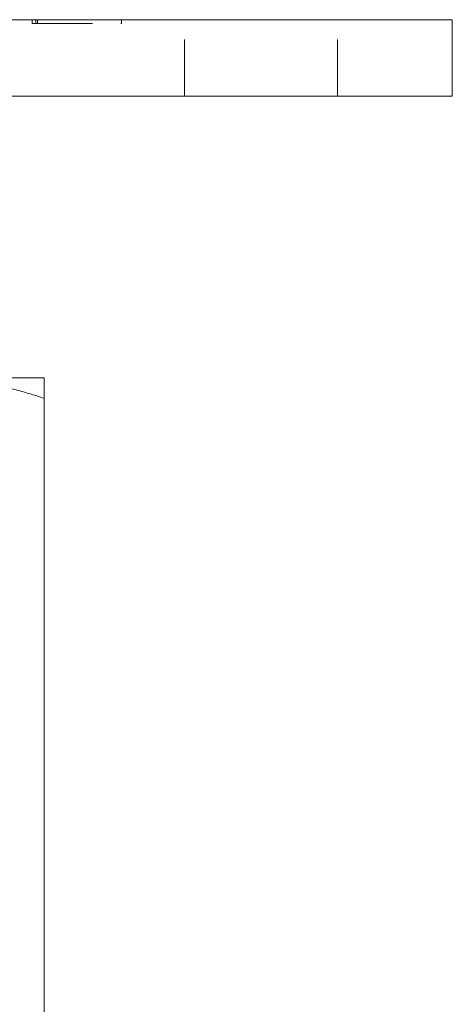
# Model space of a CAD drawing. Units: millimetres. Extents: x -14996 to -14636, y -248 to 118.
# Drawn here: x -14900 to -14866, y 41 to 118 of the extents above; entities that cross this region are included whole.
import ezdxf

# ---------------------------------------------------------------- set-up
doc = ezdxf.new("R2010")
doc.units = ezdxf.units.MM
doc.header["$LTSCALE"] = 0.7
doc.linetypes.add('VERDECKT', pattern=[9.525, 6.35, -3.175])
doc.layers.add('Pitzl', color=250, linetype='Continuous', lineweight=18)

# ---------------------------------------------------------------- blocks, each defined once
blk = doc.blocks.new('A$C86f78668')
at = {"color": 0, "linetype": 'Continuous', "lineweight": 0, "extrusion": (0, 1, -2e-16)}
for p, q in [((-7338.938, 168.396), (-7244.938, 168.396)), ((-7241.938, 168.396), (-7244.938, 168.396)), ((-7241.938, 162.396), (-7241.938, 168.396)), ((-7338.938, 162.396), (-7244.938, 162.396)), ((-7241.938, 162.396), (-7244.938, 162.396)), ((-7273.938, 140.329), (-7282.938, 140.329)), ((-7273.938, 21.937), (-7273.938, 138.722))]:
    blk.add_line(p, q, dxfattribs=at)
at = {"color": 0, "linetype": 'VERDECKT', "lineweight": 0, "extrusion": (0, 1, -2e-16)}
for p, q in [((-7274.868, 168.096), (-7274.868, 168.396)), ((-7274.585, 168.096), (-7274.585, 168.396)), ((-7274.468, 168.096), (-7274.468, 168.396)), ((-7267.878, 168.096), (-7267.878, 168.396)), ((-7262.938, 162.396), (-7262.938, 168.396)), ((-7250.938, 162.396), (-7250.938, 168.396)), ((-7274.868, 168.096), (-7274.585, 168.096)), ((-7274.585, 168.096), (-7267.878, 168.096))]:
    blk.add_line(p, q, dxfattribs=at)
at = {"color": 0, "linetype": 'Continuous', "lineweight": 0}
for points, weights in [([(-7273.938, 138.722), (-7278.762, 140.329), (-7282.938, 140.329)], [1.37611078571, 1.21760146412, 1]), ([(-7273.938, 140.329), (-7273.938, 140.329), (-7273.938, 138.722)], [1, 1.21760146412, 1.37611078572])]:
    blk.add_rational_spline(points, weights, degree=2, dxfattribs=at)

msp = doc.modelspace()

# ---------------------------------------------------------------- block references
at = {"layer": 'Pitzl'}
msp.add_blockref('A$C86f78668', (-7624.113, -50.052, -0.263), dxfattribs=at)

doc.saveas('drawing.dxf')
